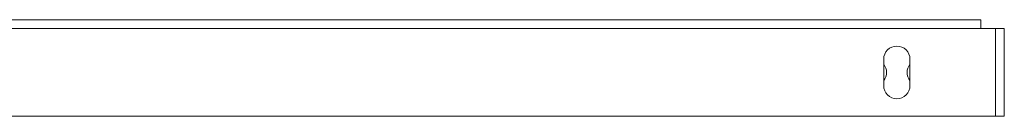
# Model space of a CAD drawing. Units: millimetres. Extents: x 32290 to 34219, y 35225 to 36810.
# Drawn here: x 33252 to 33588, y 35225 to 35258 of the extents above; entities that cross this region are included whole.
import ezdxf

# ---------------------------------------------------------------- set-up
doc = ezdxf.new("R2010")
doc.units = ezdxf.units.MM

msp = doc.modelspace()

# ---------------------------------------------------------------- linework, layer by layer
at = {"color": 7, "linetype": 'Continuous', "lineweight": 15}
for p, q in [((33580.36, 35258.27), (32297.86, 35258.27)), ((33580.36, 35255.26), (33580.36, 35258.27)), ((32297.86, 35255.26), (33580.36, 35255.26)), ((33580.36, 35255.26), (33585.35, 35255.26)), ((33585.35, 35255.26), (33585.35, 35225.26)), ((33585.36, 35255.26), (33585.35, 35255.26)), ((33585.36, 35225.26), (33585.36, 35255.26)), ((33585.36, 35255.26), (33588.36, 35255.26)), ((33588.36, 35255.26), (33588.36, 35225.26)), ((33547.11, 35244.76), (33547.11, 35235.76)), ((33556.11, 35235.76), (33556.11, 35244.76)), ((33585.35, 35225.26), (32292.87, 35225.26)), ((33585.36, 35225.26), (33585.35, 35225.26)), ((33588.36, 35225.26), (33585.36, 35225.26))]:
    msp.add_line(p, q, dxfattribs=at)
for centre, start, end in [((33551.61, 35244.76), 0, 180), ((33543.61, 35240.27), 321.0576, 38.9424), ((33559.61, 35240.27), 141.0587, 218.9413), ((33551.61, 35235.76), 180, 0)]:
    msp.add_arc(centre, 4.5, start, end, dxfattribs=at)

doc.saveas('drawing.dxf')
